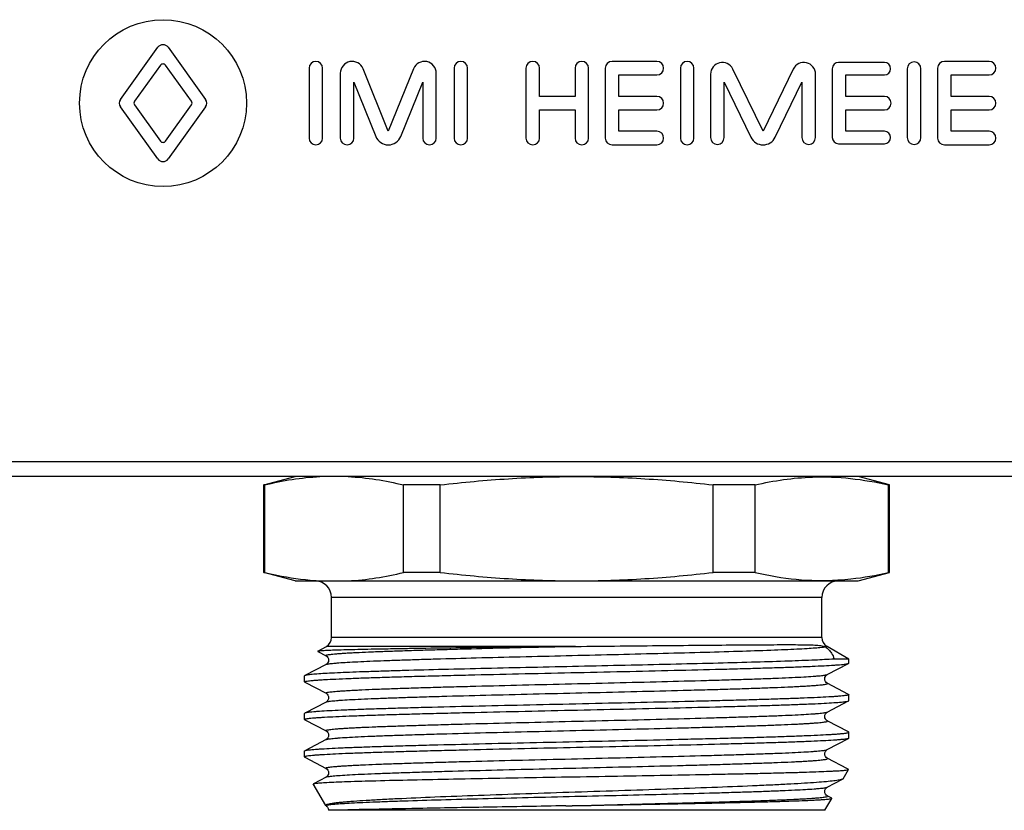
# Model space of a CAD drawing. Units: millimetres. Extents: x 0 to 841, y 0 to 594.
# Drawn here: x 353 to 401, y 170 to 208 of the extents above; entities that cross this region are included whole.
import ezdxf

# ---------------------------------------------------------------- set-up
doc = ezdxf.new("R2010")
doc.units = ezdxf.units.MM
doc.header["$LTSCALE"] = 46.255
doc.layers.get('0').update_dxf_attribs({"linetype": 'CONTINUOUS'})
doc.layers.add('A_STD', color=7, linetype='CONTINUOUS')

msp = doc.modelspace()

# ---------------------------------------------------------------- linework, layer by layer
at = {"color": 7, "linetype": 'Continuous'}
for p, q in [((508.836, 186.576), (251.175, 186.576)), ((512.006, 185.864), (248.006, 185.864)), ((391.298, 185.838), (391.309, 185.838)), ((365.035, 185.462), (365.006, 185.462)), ((365.035, 185.462), (365.035, 181.266)), ((373.467, 185.462), (371.712, 185.462)), ((371.712, 181.266), (371.712, 185.462)), ((373.467, 181.266), (373.467, 185.462)), ((388.558, 185.462), (386.544, 185.462)), ((386.544, 181.266), (386.544, 185.462)), ((388.558, 181.266), (388.558, 185.462)), ((395.006, 185.462), (394.954, 185.462)), ((394.954, 181.266), (394.954, 185.462)), ((365.006, 181.266), (365.035, 181.266)), ((373.467, 181.266), (371.712, 181.266)), ((388.558, 181.266), (386.544, 181.266)), ((394.954, 181.266), (395.006, 181.266)), ((366.506, 180.864), (393.506, 180.864)), ((392.518, 180.905), (392.552, 180.908)), ((391.756, 180.064), (368.256, 180.064)), ((368.256, 178.153), (368.256, 180.064)), ((391.756, 178.153), (391.756, 180.064)), ((391.756, 178.153), (368.256, 178.153)), ((367.599, 177.485), (367.599, 177.478)), ((367.599, 177.478), (367.994, 177.273)), ((379.952, 177.72), (368.006, 177.72)), ((392.006, 177.72), (391.904, 177.72)), ((393.056, 177.114), (392.345, 177.114)), ((393.056, 176.92), (393.056, 177.114)), ((367.994, 176.856), (366.967, 176.321)), ((367.994, 176.856), (367.994, 176.856)), ((392.018, 176.373), (393.044, 176.908)), ((393.044, 176.908), (393.056, 176.92)), ((366.967, 176.321), (366.956, 176.309)), ((366.956, 176.02), (366.956, 176.309)), ((366.967, 176.008), (366.956, 176.02)), ((366.967, 176.008), (367.994, 175.473)), ((392.018, 175.956), (392.018, 175.956)), ((393.044, 175.421), (392.018, 175.956)), ((393.044, 175.421), (393.056, 175.409)), ((393.044, 175.108), (393.056, 175.12)), ((393.056, 175.12), (393.056, 175.409)), ((367.994, 175.056), (366.967, 174.521)), ((367.994, 175.056), (367.994, 175.056)), ((392.018, 174.573), (393.044, 175.108)), ((366.967, 174.521), (366.956, 174.509)), ((366.956, 174.22), (366.956, 174.509)), ((366.967, 174.208), (367.994, 173.673)), ((393.044, 173.621), (392.018, 174.156)), ((367.994, 173.256), (366.967, 172.721)), ((367.994, 173.256), (367.994, 173.256)), ((392.018, 172.773), (393.044, 173.308)), ((393.044, 173.308), (393.04, 173.306)), ((393.044, 173.621), (393.056, 173.609)), ((393.056, 173.32), (393.044, 173.308)), ((393.056, 173.32), (393.056, 173.609)), ((392.018, 172.773), (392.018, 172.773)), ((366.956, 172.709), (366.967, 172.721)), ((366.967, 172.408), (367.994, 171.873)), ((392.981, 171.854), (392.018, 172.356)), ((393.028, 171.829), (392.981, 171.854)), ((367.994, 171.456), (367.383, 171.137)), ((367.994, 171.456), (367.994, 171.456)), ((392.018, 170.973), (392.756, 171.358)), ((367.376, 171.128), (367.383, 171.137)), ((367.976, 170.089), (367.376, 171.128)), ((392.018, 170.973), (392.018, 170.973)), ((392.201, 170.46), (392.018, 170.556)), ((392.229, 170.446), (392.201, 170.46)), ((391.905, 169.864), (368.115, 169.864))]:
    msp.add_line(p, q, dxfattribs=at)
for centre, radius, start, end in [((367.456, 180.064), 0.8, 0, 90), ((368.387, 193.703), 12.857, 265.8523, 266.9243), ((392.556, 180.064), 0.8, 90, 180), ((367.756, 178.153), 0.5, 300, 360), ((392.256, 178.153), 0.5, 180, 240)]:
    msp.add_arc(centre, radius, start, end, dxfattribs=at)
for points, knots in [([(365.035, 185.462), (365.474, 185.567), (366.356, 185.745), (367.251, 185.84), (367.697, 185.864)], [0, 0, 0, 0, 0.502556, 1, 1, 1, 1]), ([(369.049, 185.864), (369.496, 185.84), (370.391, 185.745), (371.272, 185.567), (371.712, 185.462)], [0, 0, 0, 0, 0.497444, 1, 1, 1, 1]), ([(373.467, 185.462), (374.552, 185.589), (376.728, 185.792), (378.913, 185.864), (380.006, 185.864)], [0, 0, 0, 0, 0.500009, 1, 1, 1, 1]), ([(380.006, 185.864), (381.098, 185.864), (383.283, 185.792), (385.459, 185.589), (386.544, 185.462)], [0, 0, 0, 0, 0.499991, 1, 1, 1, 1]), ([(388.558, 185.462), (389.01, 185.566), (389.918, 185.738), (390.839, 185.821), (391.298, 185.838)], [0, 0, 0, 0, 0.502429, 1, 1, 1, 1]), ([(391.309, 185.838), (391.917, 185.86), (393.145, 185.813), (394.354, 185.599), (394.954, 185.462)], [0, 0, 0, 0, 0.49745, 1, 1, 1, 1]), ([(365.035, 181.266), (365.235, 181.218), (366.034, 181.042), (366.846, 180.924), (367.457, 180.879)], [0, 0, 0, 0, 0.252003, 1, 1, 1, 1]), ([(369.049, 180.864), (369.496, 180.888), (370.391, 180.984), (371.272, 181.161), (371.712, 181.266)], [0, 0, 0, 0, 0.497444, 1, 1, 1, 1]), ([(373.467, 181.266), (374.552, 181.14), (376.728, 180.937), (378.913, 180.864), (380.006, 180.864)], [0, 0, 0, 0, 0.500009, 1, 1, 1, 1]), ([(380.006, 180.864), (381.098, 180.864), (383.283, 180.937), (385.459, 181.14), (386.544, 181.266)], [0, 0, 0, 0, 0.499991, 1, 1, 1, 1]), ([(388.558, 181.266), (389.209, 181.117), (390.523, 180.891), (391.858, 180.866), (392.518, 180.905)], [0, 0, 0, 0, 0.502479, 1, 1, 1, 1]), ([(392.552, 180.908), (392.753, 180.92), (393.56, 180.989), (394.361, 181.131), (394.954, 181.266)], [0, 0, 0, 0, 0.248527, 1, 1, 1, 1]), ([(378.737, 177.706), (378.004, 177.697), (376.574, 177.679), (374.509, 177.651), (372.887, 177.628), (371.696, 177.609), (370.901, 177.595), (370.18, 177.582), (369.54, 177.568), (368.986, 177.555), (368.523, 177.541), (368.194, 177.529), (367.98, 177.52), (367.855, 177.513), (367.756, 177.506), (367.681, 177.5), (367.632, 177.493), (367.606, 177.489), (367.599, 177.485)], [0, 0, 0, 0, 0.197428, 0.384958, 0.556262, 0.634005, 0.705603, 0.770464, 0.828063, 0.877932, 0.919674, 0.952963, 0.966353, 0.977542, 0.986509, 0.993238, 0.997728, 1, 1, 1, 1]), ([(367.994, 177.273), (367.99, 177.275), (367.984, 177.278), (367.978, 177.291), (367.996, 177.301), (368.014, 177.308), (368.051, 177.318), (368.113, 177.329), (368.207, 177.342), (368.328, 177.355), (368.474, 177.369), (368.646, 177.382), (368.844, 177.396), (369.066, 177.409), (369.313, 177.422), (369.689, 177.441), (370.216, 177.464), (370.912, 177.491), (371.689, 177.518), (372.54, 177.545), (373.458, 177.571), (374.79, 177.608), (376.557, 177.653), (377.997, 177.688), (378.737, 177.706)], [0, 0, 0, 0, 0.001087, 0.001769, 0.003593, 0.005305, 0.007603, 0.014004, 0.022828, 0.034069, 0.047711, 0.063728, 0.082085, 0.102743, 0.125659, 0.150781, 0.207416, 0.272149, 0.344407, 0.423545, 0.508861, 0.599598, 0.794044, 1, 1, 1, 1]), ([(367.994, 176.856), (368.006, 176.862), (368.04, 176.872), (368.104, 176.884), (368.194, 176.897), (368.309, 176.91), (368.45, 176.923), (368.686, 176.942), (369.041, 176.965), (369.538, 176.991), (370.124, 177.017), (370.796, 177.043), (371.546, 177.069), (372.369, 177.096), (373.591, 177.132), (375.243, 177.177), (377.333, 177.229), (379.515, 177.281), (381.713, 177.333), (383.854, 177.385), (385.862, 177.437), (387.669, 177.489), (389.02, 177.534), (389.955, 177.571), (390.532, 177.597), (391.019, 177.623), (391.41, 177.649), (391.704, 177.674), (391.867, 177.694), (391.931, 177.706)], [0, 0, 0, 0, 0.001696, 0.004428, 0.008215, 0.013052, 0.018933, 0.025849, 0.042723, 0.063533, 0.088104, 0.116227, 0.14766, 0.182134, 0.219354, 0.300731, 0.389002, 0.481143, 0.573995, 0.664374, 0.749183, 0.825515, 0.890754, 0.9185, 0.94267, 0.963058, 0.979492, 0.991838, 1, 1, 1, 1]), ([(378.737, 177.706), (378.838, 177.707), (379.243, 177.712), (379.648, 177.717), (379.952, 177.72)], [0, 0, 0, 0, 0.249594, 1, 1, 1, 1]), ([(379.952, 177.72), (380.666, 177.728), (382.069, 177.742), (384.116, 177.762), (386.028, 177.779), (387.508, 177.792), (388.579, 177.8), (389.282, 177.804), (389.911, 177.806), (390.461, 177.806), (390.929, 177.802), (391.315, 177.793), (391.588, 177.778), (391.775, 177.755), (391.861, 177.735), (391.904, 177.72)], [0, 0, 0, 0, 0.179066, 0.352107, 0.513675, 0.658624, 0.723406, 0.782371, 0.835075, 0.881155, 0.920345, 0.952539, 0.978023, 0.988731, 1, 1, 1, 1]), ([(391.904, 177.72), (391.905, 177.719), (391.915, 177.716), (391.925, 177.711), (391.931, 177.706)], [0, 0, 0, 0, 0.173526, 1, 1, 1, 1]), ([(391.931, 177.706), (391.988, 177.658), (392.09, 177.564), (392.248, 177.377), (392.326, 177.218), (392.345, 177.114)], [0, 0, 0, 0, 0.302948, 0.566341, 1, 1, 1, 1]), ([(392.345, 177.114), (392.04, 177.093), (391.316, 177.057), (390.072, 177.009), (388.527, 176.961), (386.728, 176.913), (384.729, 176.864), (382.588, 176.816), (380.371, 176.767), (378.142, 176.718), (375.97, 176.669), (373.917, 176.62), (372.31, 176.579), (371.131, 176.545), (370.341, 176.52), (369.624, 176.496), (368.984, 176.471), (368.427, 176.447), (367.956, 176.423), (367.576, 176.398), (367.316, 176.377), (367.156, 176.359), (367.071, 176.348), (367.011, 176.336), (366.978, 176.327), (366.967, 176.321)], [0, 0, 0, 0, 0.036102, 0.085615, 0.147073, 0.218646, 0.298197, 0.383353, 0.471575, 0.56023, 0.646674, 0.728328, 0.802757, 0.836558, 0.86774, 0.89607, 0.921339, 0.943357, 0.961962, 0.977017, 0.988414, 0.992716, 0.996078, 0.998502, 1, 1, 1, 1]), ([(367.994, 177.273), (368.065, 177.235), (368.166, 177.064), (368.065, 176.893), (367.994, 176.856)], [0, 0, 0, 0, 0.500171, 1, 1, 1, 1]), ([(366.956, 176.02), (366.956, 176.027), (366.982, 176.04), (367.025, 176.05), (367.104, 176.064), (367.209, 176.077), (367.346, 176.091), (367.512, 176.104), (367.708, 176.118), (368.026, 176.137), (368.492, 176.161), (369.132, 176.188), (369.874, 176.216), (370.71, 176.243), (371.634, 176.271), (372.636, 176.298), (373.707, 176.326), (375.244, 176.363), (377.259, 176.409), (379.734, 176.464), (382.219, 176.518), (384.622, 176.573), (386.531, 176.619), (387.95, 176.657), (388.909, 176.685), (389.785, 176.712), (390.569, 176.739), (391.253, 176.767), (391.833, 176.794), (392.247, 176.818), (392.522, 176.837), (392.684, 176.851), (392.817, 176.865), (392.92, 176.878), (392.992, 176.891), (393.031, 176.901), (393.044, 176.908)], [0, 0, 0, 0, 0.000791, 0.002626, 0.005595, 0.009712, 0.01497, 0.021361, 0.028871, 0.037484, 0.057936, 0.082529, 0.111033, 0.143184, 0.178679, 0.217187, 0.258348, 0.301776, 0.393787, 0.489781, 0.586169, 0.679348, 0.765833, 0.805541, 0.842391, 0.876036, 0.906163, 0.932489, 0.954769, 0.972797, 0.980164, 0.986408, 0.991519, 0.995488, 0.998309, 1, 1, 1, 1]), ([(367.994, 175.473), (367.99, 175.475), (367.984, 175.478), (367.98, 175.488), (367.987, 175.496), (368.007, 175.506), (368.052, 175.518), (368.126, 175.531), (368.23, 175.545), (368.361, 175.559), (368.52, 175.573), (368.707, 175.586), (368.921, 175.6), (369.162, 175.614), (369.429, 175.628), (369.835, 175.648), (370.403, 175.672), (371.152, 175.699), (371.987, 175.727), (372.899, 175.755), (373.879, 175.783), (375.295, 175.821), (377.161, 175.868), (379.464, 175.923), (381.787, 175.978), (384.043, 176.034), (385.84, 176.081), (387.178, 176.119), (388.085, 176.147), (388.914, 176.175), (389.657, 176.202), (390.307, 176.23), (390.858, 176.258), (391.253, 176.282), (391.515, 176.302), (391.67, 176.315), (391.798, 176.329), (391.897, 176.343), (391.967, 176.356), (392.005, 176.366), (392.018, 176.373)], [0, 0, 0, 0, 0.000502, 0.000813, 0.001163, 0.001736, 0.003711, 0.00685, 0.011162, 0.016644, 0.023287, 0.031075, 0.039991, 0.050016, 0.061123, 0.073287, 0.10067, 0.1319, 0.166679, 0.204674, 0.245517, 0.288816, 0.381098, 0.477976, 0.57573, 0.670605, 0.758958, 0.799616, 0.837397, 0.87194, 0.902913, 0.930017, 0.952994, 0.971626, 0.979256, 0.985738, 0.991058, 0.995207, 0.998183, 1, 1, 1, 1]), ([(392.018, 175.956), (391.946, 175.993), (391.845, 176.164), (391.946, 176.335), (392.018, 176.373)], [0, 0, 0, 0, 0.499991, 1, 1, 1, 1]), ([(367.994, 175.056), (368.007, 175.062), (368.044, 175.073), (368.114, 175.086), (368.214, 175.1), (368.341, 175.113), (368.496, 175.127), (368.758, 175.147), (369.153, 175.171), (369.704, 175.199), (370.354, 175.226), (371.097, 175.254), (371.926, 175.282), (372.833, 175.31), (374.171, 175.348), (375.968, 175.395), (378.224, 175.45), (380.547, 175.505), (382.85, 175.561), (384.716, 175.607), (386.132, 175.645), (387.112, 175.673), (388.024, 175.701), (388.859, 175.729), (389.608, 175.757), (390.176, 175.781), (390.582, 175.8), (390.849, 175.814), (391.09, 175.828), (391.304, 175.842), (391.491, 175.856), (391.65, 175.87), (391.781, 175.884), (391.885, 175.897), (391.959, 175.91), (392.004, 175.922), (392.024, 175.933), (392.032, 175.941), (392.027, 175.951), (392.021, 175.954), (392.018, 175.956)], [0, 0, 0, 0, 0.001816, 0.004792, 0.008941, 0.014261, 0.020743, 0.028373, 0.047004, 0.06998, 0.097084, 0.128055, 0.162597, 0.200378, 0.241035, 0.329386, 0.424259, 0.522011, 0.618887, 0.711169, 0.754469, 0.795312, 0.833306, 0.868087, 0.899319, 0.926702, 0.938868, 0.949975, 0.96, 0.968917, 0.976706, 0.98335, 0.988834, 0.993147, 0.996286, 0.998263, 0.998837, 0.999187, 0.999498, 1, 1, 1, 1]), ([(393.056, 175.409), (393.056, 175.402), (393.029, 175.389), (392.987, 175.379), (392.908, 175.365), (392.802, 175.352), (392.665, 175.338), (392.499, 175.324), (392.303, 175.311), (391.986, 175.291), (391.519, 175.268), (390.879, 175.24), (390.138, 175.213), (389.301, 175.185), (388.377, 175.158), (387.375, 175.13), (386.304, 175.103), (384.767, 175.065), (382.752, 175.019), (380.277, 174.965), (377.792, 174.91), (375.389, 174.856), (373.48, 174.809), (372.061, 174.772), (371.102, 174.744), (370.227, 174.717), (369.443, 174.689), (368.758, 174.662), (368.178, 174.635), (367.764, 174.611), (367.489, 174.591), (367.327, 174.578), (367.194, 174.564), (367.091, 174.551), (367.019, 174.538), (366.98, 174.528), (366.967, 174.521)], [0, 0, 0, 0, 0.000791, 0.002626, 0.005595, 0.009712, 0.01497, 0.021361, 0.028872, 0.037485, 0.057937, 0.082529, 0.111034, 0.143184, 0.17868, 0.217189, 0.258351, 0.301778, 0.393789, 0.489783, 0.58617, 0.679348, 0.765832, 0.80554, 0.84239, 0.876035, 0.906161, 0.932487, 0.954768, 0.972796, 0.980163, 0.986408, 0.991519, 0.995488, 0.998309, 1, 1, 1, 1]), ([(367.994, 175.473), (368.065, 175.435), (368.166, 175.264), (368.065, 175.093), (367.994, 175.056)], [0, 0, 0, 0, 0.500171, 1, 1, 1, 1]), ([(366.956, 174.22), (366.956, 174.227), (366.982, 174.24), (367.025, 174.25), (367.104, 174.264), (367.209, 174.277), (367.346, 174.291), (367.512, 174.304), (367.708, 174.318), (368.026, 174.337), (368.492, 174.361), (369.132, 174.388), (369.874, 174.416), (370.71, 174.443), (371.634, 174.471), (372.636, 174.498), (373.707, 174.526), (375.244, 174.563), (377.259, 174.609), (379.734, 174.664), (382.219, 174.718), (384.622, 174.773), (386.531, 174.819), (387.95, 174.857), (388.909, 174.885), (389.785, 174.912), (390.569, 174.939), (391.253, 174.967), (391.833, 174.994), (392.247, 175.018), (392.522, 175.037), (392.684, 175.051), (392.817, 175.065), (392.92, 175.078), (392.992, 175.091), (393.031, 175.101), (393.044, 175.108)], [0, 0, 0, 0, 0.000791, 0.002626, 0.005595, 0.009712, 0.01497, 0.021361, 0.028871, 0.037484, 0.057936, 0.082529, 0.111033, 0.143184, 0.178679, 0.217187, 0.258348, 0.301776, 0.393787, 0.489781, 0.586169, 0.679348, 0.765833, 0.805541, 0.842391, 0.876036, 0.906163, 0.932489, 0.954769, 0.972797, 0.980164, 0.986408, 0.991519, 0.995488, 0.998309, 1, 1, 1, 1]), ([(366.967, 174.208), (366.965, 174.209), (366.961, 174.211), (366.956, 174.216), (366.956, 174.22)], [0, 0, 0, 0, 0.345884, 1, 1, 1, 1]), ([(367.994, 173.673), (367.99, 173.675), (367.984, 173.678), (367.98, 173.688), (367.987, 173.696), (368.007, 173.706), (368.052, 173.718), (368.127, 173.731), (368.23, 173.745), (368.361, 173.759), (368.52, 173.773), (368.707, 173.786), (368.921, 173.8), (369.162, 173.814), (369.429, 173.828), (369.835, 173.848), (370.403, 173.872), (371.152, 173.899), (371.987, 173.927), (372.899, 173.955), (373.879, 173.983), (375.295, 174.021), (377.161, 174.068), (379.464, 174.123), (381.788, 174.178), (384.043, 174.234), (385.84, 174.281), (387.178, 174.319), (388.085, 174.347), (388.914, 174.375), (389.657, 174.402), (390.307, 174.43), (390.858, 174.458), (391.253, 174.482), (391.515, 174.502), (391.67, 174.515), (391.798, 174.529), (391.897, 174.543), (391.967, 174.556), (392.005, 174.566), (392.018, 174.573)], [0, 0, 0, 0, 0.000502, 0.000813, 0.001163, 0.001736, 0.003713, 0.006852, 0.011164, 0.016648, 0.023291, 0.031079, 0.039996, 0.05002, 0.061127, 0.073292, 0.100675, 0.131907, 0.166686, 0.20468, 0.245524, 0.288823, 0.381105, 0.477982, 0.575735, 0.670609, 0.758962, 0.799618, 0.8374, 0.871942, 0.902914, 0.930019, 0.952995, 0.971627, 0.979257, 0.985739, 0.991059, 0.995208, 0.998184, 1, 1, 1, 1]), ([(392.018, 174.156), (391.946, 174.193), (391.845, 174.364), (391.946, 174.535), (392.017, 174.573)], [0, 0, 0, 0, 0.499745, 1, 1, 1, 1]), ([(367.994, 173.256), (368.007, 173.262), (368.044, 173.273), (368.114, 173.286), (368.214, 173.3), (368.341, 173.313), (368.496, 173.327), (368.758, 173.347), (369.153, 173.371), (369.704, 173.399), (370.354, 173.426), (371.097, 173.454), (371.926, 173.482), (372.833, 173.51), (374.172, 173.548), (375.969, 173.595), (378.224, 173.65), (380.548, 173.705), (382.851, 173.761), (384.716, 173.807), (386.132, 173.845), (387.113, 173.873), (388.024, 173.901), (388.859, 173.929), (389.608, 173.957), (390.176, 173.981), (390.582, 174), (390.849, 174.014), (391.09, 174.028), (391.304, 174.042), (391.491, 174.056), (391.65, 174.07), (391.782, 174.084), (391.885, 174.097), (391.959, 174.11), (392.004, 174.122), (392.024, 174.133), (392.032, 174.141), (392.027, 174.151), (392.021, 174.154), (392.018, 174.156)], [0, 0, 0, 0, 0.001817, 0.004793, 0.008942, 0.014262, 0.020745, 0.028374, 0.047006, 0.069984, 0.097088, 0.128062, 0.162605, 0.200387, 0.241045, 0.329399, 0.424275, 0.522029, 0.618908, 0.71119, 0.754489, 0.795332, 0.833326, 0.868105, 0.899335, 0.926717, 0.938881, 0.949988, 0.960012, 0.968928, 0.976715, 0.983358, 0.988839, 0.993151, 0.996289, 0.998264, 0.998837, 0.999187, 0.999498, 1, 1, 1, 1]), ([(393.04, 173.306), (393.026, 173.299), (392.985, 173.289), (392.908, 173.276), (392.802, 173.263), (392.666, 173.249), (392.5, 173.236), (392.221, 173.216), (391.802, 173.192), (391.217, 173.165), (390.528, 173.138), (389.741, 173.111), (388.863, 173.083), (387.902, 173.056), (386.482, 173.018), (384.573, 172.972), (382.173, 172.917), (379.692, 172.863), (377.223, 172.809), (375.214, 172.763), (373.682, 172.725), (372.614, 172.698), (371.616, 172.67), (370.695, 172.643), (369.862, 172.615), (369.123, 172.588), (368.486, 172.561), (368.021, 172.537), (367.705, 172.518), (367.51, 172.504), (367.345, 172.49), (367.208, 172.477), (367.103, 172.464), (367.024, 172.45), (366.982, 172.44), (366.956, 172.427), (366.956, 172.42)], [0, 0, 0, 0, 0.001836, 0.004802, 0.008911, 0.014156, 0.02053, 0.028019, 0.046271, 0.068748, 0.095241, 0.125504, 0.159257, 0.196185, 0.235943, 0.322444, 0.415541, 0.511767, 0.607541, 0.699296, 0.742589, 0.783616, 0.821992, 0.857362, 0.889395, 0.917793, 0.942292, 0.962664, 0.971243, 0.978723, 0.985089, 0.990326, 0.994425, 0.997384, 0.999212, 1, 1, 1, 1]), ([(366.967, 172.721), (366.98, 172.728), (367.019, 172.738), (367.091, 172.751), (367.194, 172.764), (367.327, 172.778), (367.489, 172.791), (367.764, 172.811), (368.178, 172.835), (368.758, 172.862), (369.443, 172.889), (370.226, 172.917), (371.102, 172.944), (372.061, 172.972), (373.48, 173.009), (375.389, 173.056), (377.792, 173.11), (380.277, 173.165), (382.752, 173.219), (384.767, 173.265), (386.304, 173.303), (387.375, 173.33), (388.377, 173.358), (389.301, 173.385), (390.138, 173.413), (390.879, 173.44), (391.519, 173.468), (391.986, 173.491), (392.303, 173.511), (392.499, 173.524), (392.665, 173.538), (392.802, 173.552), (392.908, 173.565), (392.987, 173.579), (393.029, 173.589), (393.056, 173.602), (393.056, 173.609)], [0, 0, 0, 0, 0.00169, 0.004512, 0.008479, 0.01359, 0.019835, 0.027201, 0.045228, 0.067508, 0.093833, 0.12396, 0.157605, 0.194454, 0.234163, 0.320647, 0.413826, 0.510214, 0.606209, 0.698221, 0.741649, 0.78281, 0.821319, 0.856815, 0.888965, 0.91747, 0.942063, 0.962515, 0.971128, 0.978639, 0.98503, 0.990288, 0.994404, 0.997374, 0.999209, 1, 1, 1, 1]), ([(367.994, 173.673), (368.065, 173.635), (368.166, 173.464), (368.065, 173.293), (367.994, 173.256)], [0, 0, 0, 0, 0.500171, 1, 1, 1, 1]), ([(367.994, 171.873), (367.99, 171.875), (367.984, 171.878), (367.98, 171.888), (367.987, 171.896), (368.007, 171.906), (368.052, 171.918), (368.126, 171.931), (368.23, 171.945), (368.361, 171.959), (368.52, 171.973), (368.707, 171.986), (368.921, 172), (369.162, 172.014), (369.429, 172.028), (369.835, 172.048), (370.403, 172.072), (371.152, 172.099), (371.987, 172.127), (372.899, 172.155), (373.879, 172.183), (375.295, 172.221), (377.161, 172.268), (379.464, 172.323), (381.787, 172.378), (384.043, 172.434), (385.84, 172.481), (387.178, 172.519), (388.085, 172.547), (388.914, 172.575), (389.657, 172.602), (390.307, 172.63), (390.858, 172.658), (391.253, 172.682), (391.515, 172.702), (391.67, 172.715), (391.798, 172.729), (391.897, 172.743), (391.967, 172.756), (392.005, 172.766), (392.018, 172.773)], [0, 0, 0, 0, 0.000502, 0.000813, 0.001163, 0.001737, 0.003713, 0.006851, 0.011163, 0.016646, 0.023288, 0.031076, 0.039993, 0.050016, 0.061124, 0.073289, 0.100671, 0.131901, 0.166681, 0.204674, 0.245518, 0.288817, 0.381099, 0.477977, 0.575731, 0.670606, 0.758959, 0.799616, 0.837398, 0.871941, 0.902913, 0.930018, 0.952995, 0.971626, 0.979257, 0.985739, 0.991058, 0.995208, 0.998184, 1, 1, 1, 1]), ([(392.018, 172.356), (391.946, 172.392), (391.845, 172.564), (391.946, 172.735), (392.017, 172.773)], [0, 0, 0, 0, 0.499432, 1, 1, 1, 1]), ([(366.956, 172.42), (366.956, 172.419), (366.957, 172.413), (366.963, 172.41), (366.967, 172.408)], [0, 0, 0, 0, 0.180039, 1, 1, 1, 1]), ([(367.994, 171.456), (368.007, 171.462), (368.044, 171.473), (368.114, 171.486), (368.214, 171.5), (368.341, 171.513), (368.496, 171.527), (368.759, 171.547), (369.153, 171.571), (369.704, 171.599), (370.354, 171.626), (371.098, 171.654), (371.927, 171.682), (372.833, 171.71), (374.172, 171.748), (375.969, 171.795), (378.224, 171.85), (380.548, 171.905), (382.851, 171.961), (384.717, 172.007), (386.133, 172.045), (387.113, 172.073), (388.025, 172.101), (388.86, 172.129), (389.609, 172.157), (390.177, 172.181), (390.583, 172.2), (390.85, 172.214), (391.091, 172.228), (391.305, 172.242), (391.491, 172.256), (391.651, 172.27), (391.782, 172.284), (391.885, 172.297), (391.959, 172.31), (392.004, 172.322), (392.024, 172.333), (392.032, 172.341), (392.027, 172.351), (392.021, 172.354), (392.018, 172.356)], [0, 0, 0, 0, 0.001817, 0.004793, 0.008942, 0.014263, 0.020745, 0.028375, 0.047009, 0.069988, 0.097094, 0.128068, 0.162614, 0.200398, 0.241058, 0.329416, 0.424296, 0.522053, 0.618934, 0.711217, 0.754516, 0.795358, 0.833351, 0.868128, 0.899356, 0.926736, 0.938898, 0.950004, 0.960026, 0.96894, 0.976726, 0.983366, 0.988846, 0.993156, 0.996292, 0.998264, 0.998836, 0.999185, 0.999497, 1, 1, 1, 1]), ([(367.489, 171.159), (367.562, 171.169), (367.744, 171.184), (368.071, 171.204), (368.507, 171.224), (369.29, 171.254), (370.501, 171.289), (372.199, 171.33), (374.178, 171.37), (376.368, 171.411), (378.69, 171.451), (381.063, 171.492), (383.404, 171.532), (385.297, 171.567), (386.734, 171.594), (387.732, 171.615), (388.664, 171.635), (389.521, 171.655), (390.298, 171.676), (390.986, 171.696), (391.58, 171.716), (392.014, 171.733), (392.311, 171.748), (392.494, 171.758), (392.651, 171.768), (392.781, 171.778), (392.883, 171.788), (392.952, 171.796), (392.992, 171.804), (393.013, 171.809), (393.026, 171.813), (393.033, 171.817), (393.035, 171.82)], [0, 0, 0, 0, 0.008545, 0.021425, 0.038527, 0.059698, 0.113438, 0.180707, 0.259089, 0.345791, 0.437739, 0.531693, 0.624359, 0.712509, 0.753925, 0.793086, 0.829654, 0.863315, 0.893782, 0.920794, 0.944123, 0.963573, 0.971791, 0.978982, 0.985131, 0.990225, 0.994258, 0.997222, 0.998304, 0.999122, 0.99968, 1, 1, 1, 1]), ([(367.994, 171.873), (368.065, 171.835), (368.166, 171.664), (368.065, 171.493), (367.994, 171.456)], [0, 0, 0, 0, 0.500171, 1, 1, 1, 1]), ([(393.035, 171.82), (393.035, 171.821), (393.035, 171.826), (393.031, 171.828), (393.028, 171.829)], [0, 0, 0, 0, 0.379317, 1, 1, 1, 1]), ([(392.744, 171.352), (392.724, 171.344), (392.676, 171.33), (392.542, 171.301), (392.305, 171.269), (391.941, 171.232), (391.472, 171.194), (390.902, 171.156), (390.236, 171.118), (389.48, 171.08), (388.311, 171.026), (386.68, 170.961), (384.562, 170.884), (382.286, 170.807), (379.936, 170.73), (377.597, 170.652), (375.356, 170.575), (373.3, 170.497), (371.737, 170.429), (370.636, 170.374), (369.942, 170.334), (369.425, 170.3), (369.061, 170.272), (368.828, 170.252), (368.623, 170.232), (368.445, 170.212), (368.296, 170.192), (368.175, 170.172), (368.093, 170.155), (368.041, 170.14), (368.014, 170.131), (367.993, 170.121), (367.98, 170.111), (367.972, 170.099), (367.974, 170.092), (367.976, 170.089)], [0, 0, 0, 0, 0.002504, 0.006089, 0.016534, 0.031307, 0.050303, 0.073368, 0.100306, 0.130887, 0.164845, 0.241665, 0.328037, 0.420854, 0.516735, 0.61215, 0.703549, 0.787491, 0.860783, 0.892535, 0.920603, 0.944712, 0.955207, 0.964626, 0.972948, 0.980153, 0.986223, 0.991149, 0.994926, 0.996385, 0.997563, 0.998468, 0.999121, 0.999582, 1, 1, 1, 1]), ([(392.778, 171.375), (392.777, 171.374), (392.771, 171.366), (392.763, 171.361), (392.756, 171.358)], [0, 0, 0, 0, 0.193281, 1, 1, 1, 1]), ([(367.383, 171.137), (367.394, 171.143), (367.431, 171.151), (367.466, 171.156), (367.489, 171.159)], [0, 0, 0, 0, 0.356941, 1, 1, 1, 1]), ([(368.019, 170.109), (368.038, 170.115), (368.086, 170.125), (368.216, 170.144), (368.444, 170.167), (368.794, 170.193), (369.244, 170.219), (369.789, 170.246), (370.425, 170.272), (371.146, 170.299), (372.258, 170.336), (373.807, 170.382), (375.817, 170.435), (377.975, 170.488), (380.205, 170.541), (382.428, 170.594), (384.566, 170.647), (386.258, 170.692), (387.513, 170.729), (388.36, 170.756), (389.132, 170.782), (389.823, 170.809), (390.427, 170.836), (390.939, 170.862), (391.305, 170.885), (391.549, 170.904), (391.693, 170.918), (391.812, 170.931), (391.904, 170.944), (391.97, 170.957), (392.005, 170.967), (392.018, 170.973)], [0, 0, 0, 0, 0.002487, 0.006057, 0.016445, 0.031102, 0.049905, 0.072692, 0.099263, 0.129383, 0.162786, 0.238229, 0.322924, 0.41387, 0.507846, 0.601525, 0.691588, 0.774845, 0.812989, 0.84835, 0.880615, 0.9095, 0.934748, 0.956137, 0.973479, 0.980585, 0.986626, 0.991593, 0.995475, 0.998272, 1, 1, 1, 1]), ([(392.018, 170.556), (391.946, 170.593), (391.845, 170.764), (391.946, 170.935), (392.017, 170.973)], [0, 0, 0, 0, 0.499598, 1, 1, 1, 1]), ([(379.481, 170.08), (380.31, 170.1), (381.94, 170.139), (383.948, 170.188), (385.487, 170.228), (386.561, 170.257), (387.565, 170.287), (388.487, 170.316), (389.318, 170.346), (389.949, 170.371), (390.402, 170.392), (390.7, 170.406), (390.969, 170.421), (391.209, 170.436), (391.419, 170.45), (391.598, 170.465), (391.746, 170.48), (391.863, 170.494), (391.947, 170.508), (391.999, 170.521), (392.022, 170.531), (392.032, 170.54), (392.028, 170.551), (392.021, 170.554), (392.018, 170.556)], [0, 0, 0, 0, 0.197602, 0.388504, 0.478873, 0.564541, 0.64459, 0.718158, 0.784457, 0.842775, 0.868742, 0.892487, 0.913948, 0.933066, 0.949792, 0.964083, 0.975903, 0.985227, 0.992042, 0.996362, 0.997625, 0.998382, 0.998996, 1, 1, 1, 1]), ([(379.481, 170.08), (380.295, 170.095), (381.897, 170.124), (383.875, 170.161), (385.396, 170.191), (386.463, 170.213), (387.466, 170.236), (388.394, 170.258), (389.237, 170.28), (389.987, 170.301), (390.637, 170.323), (391.113, 170.342), (391.439, 170.358), (391.641, 170.369), (391.813, 170.38), (391.956, 170.39), (392.069, 170.401), (392.144, 170.41), (392.189, 170.418), (392.212, 170.424), (392.226, 170.429), (392.234, 170.433), (392.235, 170.436)], [0, 0, 0, 0, 0.191234, 0.376694, 0.464878, 0.548815, 0.627653, 0.700594, 0.766904, 0.825915, 0.877038, 0.919768, 0.93785, 0.953685, 0.967234, 0.978464, 0.987356, 0.993891, 0.996275, 0.998074, 0.999301, 1, 1, 1, 1]), ([(392.235, 170.436), (392.236, 170.437), (392.236, 170.442), (392.231, 170.444), (392.229, 170.446)], [0, 0, 0, 0, 0.379585, 1, 1, 1, 1]), ([(367.984, 170.08), (367.982, 170.082), (367.98, 170.088), (367.988, 170.096), (368.001, 170.103), (368.012, 170.107), (368.019, 170.109)], [0, 0, 0, 0, 0.145741, 0.313615, 0.590966, 1, 1, 1, 1]), ([(367.997, 170.071), (367.996, 170.072), (367.991, 170.074), (367.987, 170.078), (367.984, 170.08)], [0, 0, 0, 0, 0.279183, 1, 1, 1, 1]), ([(367.998, 170.071), (367.999, 170.07), (368.008, 170.065), (368.017, 170.059), (368.024, 170.054)], [0, 0, 0, 0, 0.187488, 1, 1, 1, 1]), ([(368.024, 170.054), (368.025, 170.053), (368.031, 170.048), (368.036, 170.043), (368.04, 170.039)], [0, 0, 0, 0, 0.226471, 1, 1, 1, 1]), ([(368.04, 170.039), (368.049, 170.031), (368.073, 170.002), (368.106, 169.944), (368.115, 169.892), (368.115, 169.864)], [0, 0, 0, 0, 0.194075, 0.577173, 1, 1, 1, 1]), ([(379.481, 170.08), (378.23, 170.057), (375.877, 170.016), (372.686, 169.96), (370.453, 169.917), (369.124, 169.885), (368.634, 169.871), (368.437, 169.864)], [0, 0, 0, 0, 0.33983, 0.639038, 0.866915, 0.946408, 1, 1, 1, 1])]:
    msp.add_open_spline(points, degree=3, knots=knots, dxfattribs=at)
for points in [[(392.756, 171.358), (392.752, 171.356), (392.748, 171.354), (392.744, 171.352)], [(367.984, 170.08), (367.981, 170.082), (367.979, 170.085), (367.977, 170.087)]]:
    msp.add_open_spline(points, degree=3, dxfattribs=at)
at = {"layer": 'A_STD', "color": 7, "linetype": 'Continuous'}
for p, q in [((358.132, 203.94), (359.932, 206.44)), ((360.419, 206.44), (362.219, 203.94)), ((360.054, 205.582), (358.809, 203.852)), ((361.543, 203.852), (360.298, 205.582)), ((367.176, 205.439), (367.176, 202.089)), ((367.826, 202.089), (367.826, 205.439)), ((370.976, 202.414), (369.766, 205.411)), ((372.186, 205.411), (370.976, 202.414)), ((374.126, 205.439), (374.126, 202.089)), ((374.776, 202.089), (374.776, 205.439)), ((377.576, 205.439), (377.576, 202.089)), ((378.226, 204.089), (378.226, 205.439)), ((379.926, 205.439), (379.926, 204.089)), ((380.576, 202.089), (380.576, 205.439)), ((381.376, 205.439), (381.376, 202.089)), ((383.851, 205.764), (381.701, 205.764)), ((384.976, 205.439), (384.976, 202.089)), ((385.626, 202.089), (385.626, 205.439)), ((388.941, 202.414), (387.49, 205.399)), ((390.391, 205.399), (388.941, 202.414)), ((392.256, 205.414), (392.256, 202.114)), ((394.756, 205.714), (392.556, 205.714)), ((395.856, 205.414), (395.856, 202.114)), ((396.506, 202.114), (396.506, 205.414)), ((397.306, 205.439), (397.306, 202.089)), ((399.781, 205.764), (397.631, 205.764)), ((368.676, 205.199), (368.676, 202.089)), ((373.276, 202.089), (373.276, 205.199)), ((382.026, 205.114), (383.851, 205.114)), ((382.026, 204.089), (382.026, 205.114)), ((386.426, 205.154), (386.426, 202.114)), ((391.456, 202.114), (391.456, 205.154)), ((392.906, 205.114), (394.756, 205.114)), ((392.906, 204.089), (392.906, 205.114)), ((397.966, 205.114), (399.781, 205.114)), ((397.966, 204.089), (397.966, 205.114)), ((369.326, 204.764), (370.373, 202.171)), ((369.326, 202.089), (369.326, 204.764)), ((371.579, 202.171), (372.626, 204.764)), ((372.626, 204.764), (372.626, 202.089)), ((387.076, 204.764), (388.356, 202.13)), ((387.076, 202.114), (387.076, 204.764)), ((389.525, 202.13), (390.806, 204.764)), ((390.806, 204.764), (390.806, 202.114)), ((379.926, 204.089), (378.226, 204.089)), ((383.851, 204.089), (382.026, 204.089)), ((394.756, 204.089), (392.906, 204.089)), ((399.781, 204.089), (397.966, 204.089)), ((359.932, 201.089), (358.132, 203.589)), ((358.809, 203.677), (360.054, 201.947)), ((360.298, 201.947), (361.543, 203.677)), ((362.219, 203.589), (360.419, 201.089)), ((378.226, 203.439), (379.926, 203.439)), ((378.226, 202.089), (378.226, 203.439)), ((379.926, 203.439), (379.926, 202.089)), ((382.026, 203.439), (383.851, 203.439)), ((382.026, 202.414), (382.026, 203.439)), ((392.906, 203.439), (394.756, 203.439)), ((392.906, 202.414), (392.906, 203.439)), ((397.966, 203.439), (399.781, 203.439)), ((397.966, 202.414), (397.966, 203.439)), ((383.851, 202.414), (382.026, 202.414)), ((394.756, 202.414), (392.906, 202.414)), ((399.781, 202.414), (397.966, 202.414)), ((381.701, 201.764), (383.851, 201.764)), ((392.556, 201.814), (394.756, 201.814)), ((397.631, 201.764), (399.781, 201.764)), ((365.006, 185.462), (366.506, 185.864)), ((395.006, 185.462), (393.506, 185.864)), ((365.006, 181.266), (365.006, 185.462)), ((395.006, 181.266), (395.006, 185.462)), ((366.506, 180.864), (365.006, 181.266)), ((393.506, 180.864), (395.006, 181.266)), ((367.599, 177.485), (368.006, 177.72)), ((393.056, 177.114), (392.006, 177.72)), ((366.956, 172.42), (366.956, 172.709)), ((392.778, 171.375), (393.035, 171.82)), ((391.906, 169.864), (392.235, 170.436))]:
    msp.add_line(p, q, dxfattribs=at)
msp.add_circle((360.176, 203.764), 4, dxfattribs=at)
for centre, radius, start, end in [((360.176, 206.264), 0.3, 35.7539, 144.2461), ((360.176, 205.494), 0.15, 35.7539, 144.2461), ((367.501, 205.439), 0.325, 0, 180), ((369.242, 205.199), 0.566, 21.9903, 180), ((372.71, 205.199), 0.566, 0, 158.0097), ((374.451, 205.439), 0.325, 0, 180), ((377.901, 205.439), 0.325, 0, 180), ((380.251, 205.439), 0.325, 0, 180), ((381.701, 205.439), 0.325, 90, 180), ((383.851, 205.439), 0.325, 270, 90), ((385.301, 205.439), 0.325, 0, 180), ((386.986, 205.154), 0.56, 25.9204, 180), ((390.895, 205.154), 0.56, 0, 154.0796), ((392.556, 205.414), 0.3, 90, 180), ((394.756, 205.414), 0.3, 270, 90), ((396.181, 205.414), 0.325, 0, 180), ((397.631, 205.439), 0.325, 90, 180), ((399.781, 205.439), 0.325, 270, 90), ((358.376, 203.764), 0.3, 144.2461, 215.7539), ((361.976, 203.764), 0.3, 324.2461, 35.7539), ((383.851, 203.764), 0.325, 270, 90), ((394.756, 203.764), 0.325, 270, 90), ((399.781, 203.764), 0.325, 270, 90), ((358.93, 203.764), 0.15, 144.2461, 215.7539), ((361.421, 203.764), 0.15, 324.2461, 35.7539), ((367.501, 202.089), 0.325, 180, 360), ((369.001, 202.089), 0.325, 180, 360), ((370.976, 202.414), 0.65, 201.9903, 338.0097), ((372.951, 202.089), 0.325, 180, 360), ((374.451, 202.089), 0.325, 180, 360), ((377.901, 202.089), 0.325, 180, 360), ((380.251, 202.089), 0.325, 180, 360), ((381.701, 202.089), 0.325, 180, 270), ((383.851, 202.089), 0.325, 270, 90), ((385.301, 202.089), 0.325, 180, 360), ((386.751, 202.114), 0.325, 180, 360), ((388.941, 202.414), 0.65, 205.9204, 334.0796), ((391.131, 202.114), 0.325, 180, 360), ((392.556, 202.114), 0.3, 180, 270), ((394.756, 202.114), 0.3, 270, 90), ((396.181, 202.114), 0.325, 180, 360), ((397.631, 202.089), 0.325, 180, 270), ((399.781, 202.089), 0.325, 270, 90), ((360.176, 202.034), 0.15, 215.7539, 324.2461), ((360.176, 201.264), 0.3, 215.7539, 324.2461)]:
    msp.add_arc(centre, radius, start, end, dxfattribs=at)

doc.saveas('drawing.dxf')
